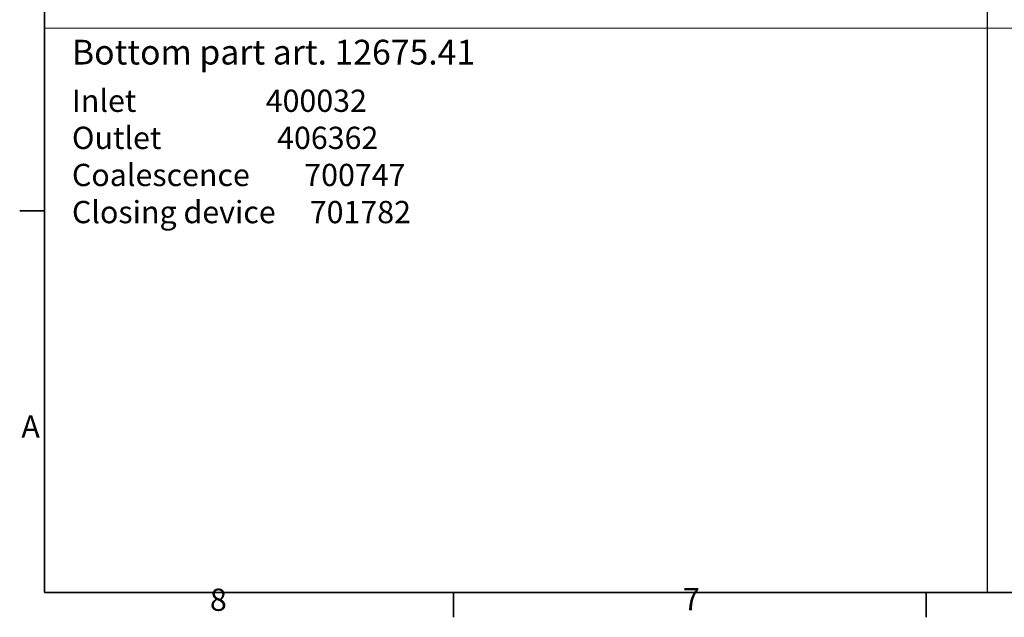
# Model space of a CAD drawing. Units: millimetres. Extents: x 0 to 10692, y 0 to 7560.
# Drawn here: x 110 to 2894, y 110 to 1801 of the extents above; entities that cross this region are included whole.
import ezdxf

# ---------------------------------------------------------------- set-up
doc = ezdxf.new("R2010")
doc.units = ezdxf.units.MM
doc.header["$LTSCALE"] = 18
for name, color, linetype, lineweight in [('Border (ISO)', 7, 'Continuous', 35), ('Sketch Geometry (ISO)', 7, 'Continuous', 9), ('Symbol (ISO)', 3, 'Continuous', 9)]:
    doc.layers.add(name, color=color, linetype=linetype, lineweight=lineweight)
doc.styles.add('Note Text (ISO)', font='tahoma.ttf')

# ---------------------------------------------------------------- blocks, each defined once
blk = doc.blocks.new('Borders Default Border')
at = {"layer": 'Border (ISO)'}
for p, q in [((10, 70), (6.1, 70)), ((74.25, 10), (74.25, 6.1)), ((148.5, 10), (148.5, 6.1))]:
    blk.add_line(p, q, dxfattribs=at)
at = {"layer": 'Border (ISO)', "flags": 128}
blk.add_lwpolyline([(10, 10), (10, 410), (584, 410), (584, 10), (10, 10)], dxfattribs=at)
at = {"layer": 'Border (ISO)', "char_height": 3.5, "attachment_point": 7, "style": 'Note Text (ISO)'}
for s, insert in [('A', (6.36, 33.25)), ('8', (35.98, 6.02)), ('7', (110.29, 6.1))]:
    blk.add_mtext(s, dxfattribs=dict(at, insert=insert))

msp = doc.modelspace()

# ---------------------------------------------------------------- linework, layer by layer
msp.add_line((2845, 7380), (2845, 180))
at = {"layer": 'Sketch Geometry (ISO)'}
msp.add_line((180, 1776.6762), (10512.0003, 1776.6762), dxfattribs=at)

# ---------------------------------------------------------------- block references
at = {"xscale": 18, "yscale": 18, "zscale": 18}
msp.add_blockref('Borders Default Border', (0, 0), dxfattribs=at)

# ---------------------------------------------------------------- texts
at = {"layer": 'Symbol (ISO)', "attachment_point": 1, "style": 'Note Text (ISO)'}
for s, insert, char_height, width in [('{\\H0.7x;Bottom part art. \\fTahoma|b1|i0|c0|p34;12\\fTahoma|b1|i0|c238|p34;675\\fTahoma|b1|i0|c0|p34;.41}', (257.569, 1744.1067), 100, 1694.70917), ('{\\fTahoma|b0|i0|c238|p34;\\H0.7x;Inlet                   400032\\POutlet                 406362\\PCoalescence        700747\\PClosing device     701782}', (257.5624, 1603.0918), 90, 2192)]:
    msp.add_mtext(s, dxfattribs=dict(at, insert=insert, char_height=char_height, width=width))

doc.saveas('drawing.dxf')
